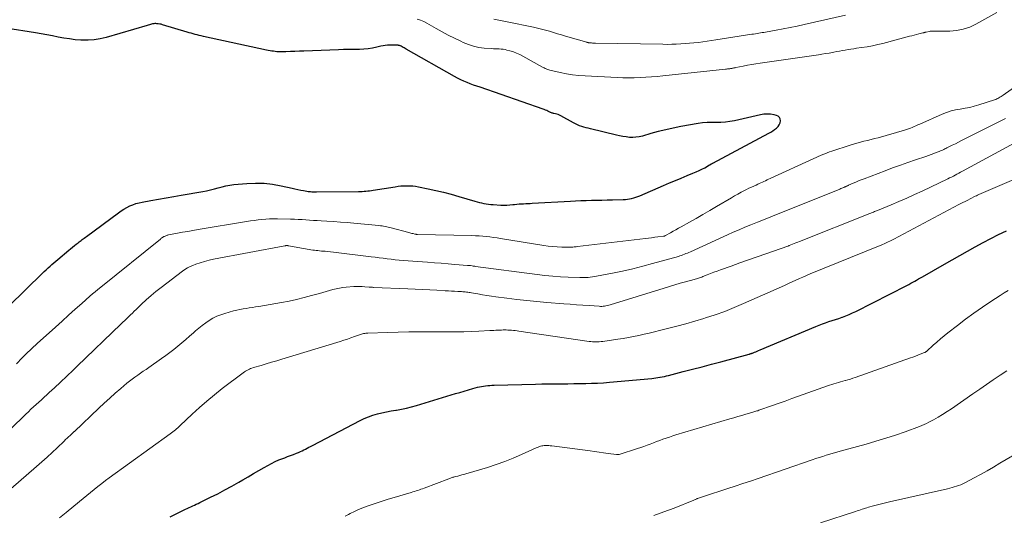
# Model space of a CAD drawing. Units: feet. Extents: x 2005000 to 2010038, y 515000 to 520000.
# Drawn here: x 2007119 to 2007296, y 516078 to 516167 of the extents above; entities that cross this region are included whole.
import ezdxf

# ---------------------------------------------------------------- set-up
doc = ezdxf.new("R2010")
doc.units = ezdxf.units.FT
doc.header["$LTSCALE"] = 100
doc.header["$MEASUREMENT"] = 0
doc.layers.add('CONTOUR INDEX', color=32, linetype='Continuous', lineweight=25)
doc.layers.add('CONTOUR INTERMEDIATE', color=40, linetype='Continuous', lineweight=15)

msp = doc.modelspace()

# ---------------------------------------------------------------- linework, layer by layer
at = {"layer": 'CONTOUR INDEX', "flags": 128}
for points, elevation in [([(2007117.05, 516115.73), (2007123.09, 516121.61), (2007123.43, 516121.94), (2007123.77, 516122.26), (2007124.12, 516122.57), (2007124.47, 516122.89), (2007124.82, 516123.2), (2007125.18, 516123.5), (2007125.53, 516123.81), (2007125.89, 516124.11), (2007127.84, 516125.76), (2007128.17, 516126.04), (2007128.51, 516126.32), (2007128.85, 516126.59), (2007129.19, 516126.86), (2007129.51, 516127.11), (2007129.7, 516127.26), (2007129.88, 516127.4), (2007130.07, 516127.53), (2007130.25, 516127.67), (2007130.44, 516127.81), (2007130.63, 516127.95), (2007130.82, 516128.08), (2007131, 516128.22), (2007136.75, 516132.49), (2007137.24, 516132.83), (2007137.74, 516133.15), (2007138.26, 516133.44), (2007138.79, 516133.71), (2007139.34, 516133.94), (2007139.9, 516134.14), (2007140.47, 516134.29), (2007141.05, 516134.42), (2007142.6, 516134.69), (2007143.97, 516134.93), (2007145.33, 516135.16), (2007146.69, 516135.4), (2007148.06, 516135.64), (2007151.91, 516136.32), (2007152.61, 516136.46), (2007153.31, 516136.61), (2007154, 516136.79), (2007154.69, 516136.99), (2007155.38, 516137.18), (2007156.08, 516137.34), (2007156.78, 516137.46), (2007157.49, 516137.55), (2007159.85, 516137.76), (2007161.39, 516137.82), (2007162.92, 516137.79), (2007164.45, 516137.62), (2007165.97, 516137.35), (2007167.97, 516136.89), (2007168.48, 516136.78), (2007168.99, 516136.68), (2007169.51, 516136.57), (2007170.02, 516136.48), (2007170.61, 516136.37), (2007170.83, 516136.34), (2007171.05, 516136.31), (2007171.27, 516136.29), (2007171.49, 516136.28), (2007171.71, 516136.27), (2007171.93, 516136.27), (2007172.15, 516136.26), (2007172.37, 516136.26), (2007179.9, 516136.32), (2007180.23, 516136.33), (2007180.56, 516136.34), (2007180.89, 516136.36), (2007181.23, 516136.38), (2007181.56, 516136.41), (2007181.89, 516136.45), (2007182.22, 516136.5), (2007182.55, 516136.54), (2007186.49, 516137.18), (2007187, 516137.26), (2007187.52, 516137.31), (2007188.05, 516137.34), (2007188.57, 516137.36), (2007189.09, 516137.35), (2007189.62, 516137.32), (2007190.13, 516137.25), (2007190.65, 516137.16), (2007192.41, 516136.81), (2007193.8, 516136.52), (2007195.18, 516136.19), (2007196.55, 516135.83), (2007197.92, 516135.44), (2007200.8, 516134.57), (2007201.2, 516134.46), (2007201.6, 516134.35), (2007202.01, 516134.25), (2007202.41, 516134.16), (2007202.82, 516134.09), (2007203.23, 516134.02), (2007203.64, 516133.98), (2007204.06, 516133.95), (2007205.46, 516133.87), (2007206.01, 516133.86), (2007206.55, 516133.86), (2007207.1, 516133.9), (2007207.64, 516133.95), (2007207.94, 516133.99), (2007208.33, 516134.03), (2007208.73, 516134.07), (2007209.13, 516134.1), (2007209.52, 516134.12), (2007209.92, 516134.14), (2007210.32, 516134.16), (2007210.72, 516134.18), (2007211.11, 516134.21), (2007217.96, 516134.6), (2007218.9, 516134.65), (2007219.84, 516134.69), (2007220.78, 516134.72), (2007221.72, 516134.74), (2007222.67, 516134.76), (2007223.61, 516134.77), (2007224.55, 516134.8), (2007225.49, 516134.82), (2007227.45, 516134.88), (2007227.83, 516134.9), (2007228.21, 516134.94), (2007228.59, 516135), (2007228.96, 516135.07), (2007229.33, 516135.16), (2007229.7, 516135.27), (2007230.05, 516135.4), (2007230.41, 516135.54), (2007234.69, 516137.4), (2007235.75, 516137.86), (2007236.81, 516138.3), (2007237.87, 516138.74), (2007238.94, 516139.17), (2007239.98, 516139.59), (2007240.52, 516139.82), (2007241.06, 516140.06), (2007241.58, 516140.32), (2007242.1, 516140.59), (2007242.97, 516141.08), (2007243.05, 516141.13), (2007243.12, 516141.17), (2007243.2, 516141.21), (2007243.27, 516141.26), (2007243.34, 516141.3), (2007243.42, 516141.34), (2007243.49, 516141.38), (2007243.57, 516141.43), (2007253.58, 516146.77), (2007253.94, 516146.98), (2007254.3, 516147.2), (2007254.64, 516147.44), (2007254.97, 516147.69), (2007255, 516147.72), (2007255.26, 516147.99), (2007255.48, 516148.3), (2007255.61, 516148.64), (2007255.69, 516149.02), (2007255.64, 516149.35), (2007255.52, 516149.64), (2007255.29, 516149.84), (2007254.98, 516149.99), (2007254.54, 516150.1), (2007253.92, 516150.19), (2007253.31, 516150.24), (2007252.7, 516150.19), (2007252.09, 516150.1), (2007247.43, 516149.03), (2007246.62, 516148.88), (2007245.81, 516148.77), (2007244.99, 516148.72), (2007244.17, 516148.73), (2007243.34, 516148.73), (2007242.52, 516148.71), (2007241.71, 516148.63), (2007240.89, 516148.51), (2007237.79, 516147.97), (2007236.43, 516147.71), (2007235.08, 516147.42), (2007233.74, 516147.08), (2007232.4, 516146.72), (2007230.88, 516146.28), (2007230.31, 516146.15), (2007229.73, 516146.06), (2007229.15, 516146.04), (2007228.56, 516146.05), (2007227.97, 516146.12), (2007227.38, 516146.2), (2007226.8, 516146.31), (2007226.22, 516146.43), (2007221.56, 516147.57), (2007221.17, 516147.67), (2007220.78, 516147.78), (2007220.39, 516147.89), (2007220, 516148.01), (2007219.61, 516148.14), (2007219.24, 516148.29), (2007218.87, 516148.46), (2007218.51, 516148.65), (2007216.21, 516149.94), (2007215.98, 516150.06), (2007215.75, 516150.15), (2007215.52, 516150.23), (2007215.27, 516150.29), (2007214.99, 516150.34), (2007214.89, 516150.36), (2007214.78, 516150.39), (2007214.67, 516150.42), (2007214.57, 516150.45), (2007214.46, 516150.49), (2007214.36, 516150.53), (2007214.26, 516150.57), (2007214.16, 516150.62), (2007213.93, 516150.74), (2007213.71, 516150.85), (2007213.49, 516150.95), (2007213.26, 516151.04), (2007213.04, 516151.12), (2007201.72, 516155.04), (2007201.13, 516155.24), (2007200.55, 516155.45), (2007199.97, 516155.67), (2007199.39, 516155.89), (2007198.81, 516156.13), (2007198.25, 516156.39), (2007197.69, 516156.66), (2007197.15, 516156.96), (2007188.48, 516161.91), (2007188.29, 516162.01), (2007188.11, 516162.12), (2007187.92, 516162.22), (2007187.73, 516162.33), (2007187.53, 516162.45), (2007187.44, 516162.49), (2007187.36, 516162.52), (2007187.27, 516162.55), (2007187.18, 516162.57), (2007187.08, 516162.58), (2007186.99, 516162.59), (2007186.9, 516162.6), (2007186.8, 516162.6), (2007186.67, 516162.61), (2007186.5, 516162.62), (2007186.34, 516162.62), (2007186.17, 516162.63), (2007186.01, 516162.63), (2007185.51, 516162.63), (2007185.1, 516162.62), (2007184.69, 516162.58), (2007184.29, 516162.52), (2007183.88, 516162.43), (2007183.16, 516162.23), (2007182.39, 516162.06), (2007181.62, 516161.93), (2007180.84, 516161.87), (2007180.05, 516161.85), (2007179.85, 516161.85), (2007178.96, 516161.85), (2007178.06, 516161.85), (2007177.17, 516161.83), (2007176.28, 516161.8), (2007170.08, 516161.54), (2007169.27, 516161.51), (2007168.46, 516161.48), (2007167.65, 516161.46), (2007166.84, 516161.44), (2007165.85, 516161.43), (2007165.54, 516161.43), (2007165.22, 516161.44), (2007164.91, 516161.47), (2007164.61, 516161.51), (2007164.3, 516161.56), (2007163.99, 516161.61), (2007163.68, 516161.67), (2007163.38, 516161.74), (2007152.02, 516164.2), (2007151.65, 516164.29), (2007151.28, 516164.37), (2007150.91, 516164.46), (2007150.55, 516164.55), (2007150.18, 516164.65), (2007149.82, 516164.75), (2007149.45, 516164.85), (2007149.09, 516164.96), (2007144.7, 516166.29), (2007144.44, 516166.36), (2007144.17, 516166.41), (2007143.91, 516166.45), (2007143.64, 516166.47), (2007143.49, 516166.48), (2007143.29, 516166.48), (2007143.1, 516166.47), (2007142.9, 516166.43), (2007142.71, 516166.39), (2007142.51, 516166.34), (2007142.32, 516166.28), (2007142.13, 516166.23), (2007141.94, 516166.17), (2007134.58, 516163.99), (2007133.5, 516163.73), (2007132.41, 516163.55), (2007131.31, 516163.49), (2007130.19, 516163.5), (2007130.01, 516163.51), (2007128.99, 516163.6), (2007127.97, 516163.73), (2007126.95, 516163.89), (2007125.94, 516164.08), (2007124.93, 516164.29), (2007123.92, 516164.48), (2007122.9, 516164.66), (2007121.89, 516164.83), (2007116.55, 516165.65)], 840), ([(2007146.05, 516077.86), (2007146.65, 516078.17), (2007147.25, 516078.47), (2007147.86, 516078.77), (2007148.79, 516079.21), (2007149.11, 516079.36), (2007149.44, 516079.51), (2007149.77, 516079.66), (2007150.1, 516079.81), (2007150.42, 516079.95), (2007150.75, 516080.1), (2007151.08, 516080.26), (2007151.4, 516080.41), (2007153.33, 516081.36), (2007154.61, 516082), (2007155.88, 516082.67), (2007157.13, 516083.36), (2007158.38, 516084.07), (2007159.11, 516084.49), (2007160.07, 516085.05), (2007161.03, 516085.61), (2007161.99, 516086.16), (2007162.96, 516086.71), (2007163.59, 516087.07), (2007164.25, 516087.42), (2007164.92, 516087.76), (2007165.6, 516088.06), (2007166.29, 516088.34), (2007166.64, 516088.47), (2007167.16, 516088.67), (2007167.68, 516088.87), (2007168.21, 516089.07), (2007168.73, 516089.28), (2007169.12, 516089.43), (2007169.44, 516089.57), (2007169.76, 516089.71), (2007170.07, 516089.86), (2007170.37, 516090.02), (2007170.68, 516090.18), (2007170.99, 516090.34), (2007171.29, 516090.51), (2007171.6, 516090.67), (2007180.17, 516095.16), (2007180.93, 516095.52), (2007181.69, 516095.84), (2007182.48, 516096.11), (2007183.29, 516096.34), (2007184.11, 516096.53), (2007184.93, 516096.71), (2007185.75, 516096.87), (2007186.58, 516097.01), (2007186.73, 516097.04), (2007187.64, 516097.21), (2007188.53, 516097.4), (2007189.42, 516097.62), (2007190.31, 516097.87), (2007197.31, 516099.99), (2007198.08, 516100.22), (2007198.86, 516100.45), (2007199.64, 516100.67), (2007200.41, 516100.89), (2007201.24, 516101.12), (2007201.61, 516101.21), (2007201.98, 516101.29), (2007202.35, 516101.35), (2007202.73, 516101.4), (2007203.11, 516101.44), (2007203.48, 516101.47), (2007203.86, 516101.49), (2007204.24, 516101.51), (2007211.66, 516101.7), (2007212.81, 516101.73), (2007213.96, 516101.75), (2007215.11, 516101.76), (2007216.26, 516101.77), (2007216.43, 516101.77), (2007217.5, 516101.77), (2007218.56, 516101.78), (2007219.63, 516101.79), (2007220.7, 516101.81), (2007221.76, 516101.84), (2007222.83, 516101.88), (2007223.89, 516101.95), (2007224.95, 516102.03), (2007232.58, 516102.72), (2007232.95, 516102.76), (2007233.31, 516102.81), (2007233.68, 516102.86), (2007234.04, 516102.93), (2007234.08, 516102.93), (2007234.46, 516103.01), (2007234.84, 516103.09), (2007235.21, 516103.18), (2007235.59, 516103.27), (2007238.23, 516103.95), (2007239.92, 516104.39), (2007241.61, 516104.83), (2007243.3, 516105.28), (2007244.99, 516105.73), (2007250.06, 516107.09), (2007250.13, 516107.11), (2007250.2, 516107.14), (2007250.28, 516107.16), (2007250.35, 516107.18), (2007250.42, 516107.2), (2007250.49, 516107.22), (2007250.56, 516107.25), (2007250.64, 516107.28), (2007251.01, 516107.42), (2007251.26, 516107.52), (2007251.52, 516107.62), (2007251.77, 516107.72), (2007252.03, 516107.83), (2007262.06, 516112.08), (2007262.64, 516112.31), (2007263.22, 516112.53), (2007263.81, 516112.74), (2007264.4, 516112.93), (2007265, 516113.11), (2007265.59, 516113.31), (2007266.18, 516113.5), (2007266.77, 516113.71), (2007266.83, 516113.73), (2007267.45, 516113.96), (2007268.05, 516114.21), (2007268.65, 516114.48), (2007269.24, 516114.77), (2007278.39, 516119.45), (2007278.74, 516119.63), (2007279.1, 516119.82), (2007279.46, 516120.01), (2007279.81, 516120.2), (2007280.16, 516120.4), (2007280.52, 516120.59), (2007280.87, 516120.79), (2007281.22, 516120.99), (2007285.19, 516123.28), (2007286.56, 516124.06), (2007287.94, 516124.84), (2007289.31, 516125.61), (2007290.69, 516126.38), (2007292.08, 516127.13), (2007293.48, 516127.86), (2007294.89, 516128.57), (2007296.31, 516129.25)], 860)]:
    msp.add_lwpolyline(points, dxfattribs=dict(at, elevation=elevation))
at = {"layer": 'CONTOUR INTERMEDIATE', "flags": 128}
for points, elevation in [([(2007294.59, 516168.47), (2007290.8, 516166.37), (2007289.69, 516165.86), (2007288.54, 516165.47), (2007287.34, 516165.25), (2007286.12, 516165.15), (2007284.04, 516165.14), (2007283.83, 516165.14), (2007283.62, 516165.14), (2007283.42, 516165.15), (2007283.21, 516165.15), (2007283, 516165.15), (2007282.8, 516165.14), (2007282.59, 516165.11), (2007282.39, 516165.07), (2007281.85, 516164.96), (2007281.78, 516164.95), (2007281.71, 516164.93), (2007281.64, 516164.91), (2007281.57, 516164.9), (2007281.49, 516164.88), (2007281.42, 516164.86), (2007281.35, 516164.85), (2007281.28, 516164.83), (2007280.57, 516164.65), (2007280.15, 516164.54), (2007279.72, 516164.43), (2007279.29, 516164.32), (2007278.87, 516164.21), (2007274.11, 516162.94), (2007273.16, 516162.71), (2007272.21, 516162.5), (2007271.25, 516162.32), (2007270.28, 516162.17), (2007269.36, 516162.05), (2007268.85, 516161.98), (2007268.34, 516161.9), (2007267.84, 516161.82), (2007267.33, 516161.73), (2007266.82, 516161.65), (2007266.32, 516161.56), (2007265.81, 516161.46), (2007265.31, 516161.37), (2007265.05, 516161.32), (2007264.42, 516161.2), (2007263.78, 516161.09), (2007263.14, 516160.99), (2007262.51, 516160.89), (2007252.06, 516159.39), (2007251.29, 516159.28), (2007250.52, 516159.15), (2007249.75, 516159.01), (2007248.98, 516158.86), (2007247.7, 516158.6), (2007247.57, 516158.57), (2007247.45, 516158.55), (2007247.33, 516158.52), (2007247.21, 516158.49), (2007247.09, 516158.47), (2007246.96, 516158.45), (2007246.84, 516158.43), (2007246.72, 516158.41), (2007246.58, 516158.39), (2007246.39, 516158.37), (2007246.19, 516158.34), (2007246, 516158.32), (2007245.81, 516158.3), (2007234.54, 516157.1), (2007233.52, 516157), (2007232.5, 516156.91), (2007231.48, 516156.84), (2007230.46, 516156.78), (2007229.44, 516156.75), (2007228.42, 516156.74), (2007227.39, 516156.76), (2007226.37, 516156.79), (2007220.62, 516157.09), (2007219.48, 516157.18), (2007218.36, 516157.31), (2007217.24, 516157.49), (2007216.12, 516157.71), (2007214.24, 516158.14), (2007214.07, 516158.18), (2007213.91, 516158.23), (2007213.74, 516158.3), (2007213.58, 516158.37), (2007213.43, 516158.45), (2007213.27, 516158.53), (2007213.12, 516158.61), (2007212.96, 516158.69), (2007209.44, 516160.63), (2007208.88, 516160.91), (2007208.3, 516161.17), (2007207.71, 516161.39), (2007207.1, 516161.58), (2007206.55, 516161.73), (2007206.21, 516161.81), (2007205.87, 516161.87), (2007205.52, 516161.91), (2007205.18, 516161.93), (2007204.83, 516161.94), (2007204.48, 516161.95), (2007204.13, 516161.97), (2007203.78, 516161.99), (2007202.49, 516162.09), (2007201.51, 516162.22), (2007200.55, 516162.42), (2007199.62, 516162.72), (2007198.71, 516163.09), (2007198.25, 516163.31), (2007197.13, 516163.86), (2007196.02, 516164.42), (2007194.93, 516165.02), (2007193.84, 516165.63), (2007192.17, 516166.58), (2007191.62, 516166.86), (2007191.05, 516167.1), (2007190.45, 516167.27)], 844), ([(2007267.4, 516167.99), (2007259.96, 516166.31), (2007258.7, 516166.04), (2007257.45, 516165.78), (2007256.19, 516165.54), (2007254.93, 516165.31), (2007253.02, 516164.97), (2007252.71, 516164.92), (2007252.41, 516164.87), (2007252.1, 516164.82), (2007251.79, 516164.77), (2007251.49, 516164.72), (2007251.18, 516164.67), (2007250.87, 516164.62), (2007250.57, 516164.57), (2007244.11, 516163.57), (2007243.32, 516163.45), (2007242.53, 516163.34), (2007241.74, 516163.23), (2007240.95, 516163.12), (2007240.16, 516163.03), (2007239.37, 516162.95), (2007238.57, 516162.89), (2007237.78, 516162.83), (2007236.97, 516162.79), (2007236.17, 516162.77), (2007235.38, 516162.76), (2007234.58, 516162.77), (2007222.46, 516162.98), (2007222.28, 516162.98), (2007222.1, 516162.99), (2007221.92, 516163), (2007221.74, 516163.01), (2007221.55, 516163.02), (2007221.47, 516163.03), (2007221.38, 516163.04), (2007221.3, 516163.05), (2007221.22, 516163.06), (2007221.13, 516163.08), (2007221.05, 516163.09), (2007220.97, 516163.11), (2007220.88, 516163.13), (2007217.09, 516164.24), (2007216.37, 516164.45), (2007215.65, 516164.67), (2007214.93, 516164.89), (2007214.22, 516165.11), (2007213.5, 516165.32), (2007212.77, 516165.52), (2007212.05, 516165.69), (2007211.31, 516165.85), (2007206.57, 516166.79), (2007205.97, 516166.92), (2007205.37, 516167.04), (2007204.78, 516167.16), (2007204.18, 516167.29)], 848), ([(2007118.43, 516105.35), (2007119.48, 516106.45), (2007119.81, 516106.78), (2007120.14, 516107.11), (2007120.48, 516107.43), (2007120.82, 516107.75), (2007121.16, 516108.06), (2007121.5, 516108.37), (2007121.85, 516108.69), (2007122.19, 516109), (2007125.45, 516111.96), (2007126.63, 516113.03), (2007127.81, 516114.1), (2007129, 516115.16), (2007130.19, 516116.21), (2007131.62, 516117.48), (2007132.1, 516117.9), (2007132.59, 516118.31), (2007133.07, 516118.72), (2007133.57, 516119.12), (2007144.31, 516127.77), (2007144.4, 516127.84), (2007144.48, 516127.91), (2007144.57, 516127.97), (2007144.65, 516128.04), (2007144.74, 516128.1), (2007144.83, 516128.15), (2007144.93, 516128.2), (2007145.03, 516128.25), (2007145.27, 516128.36), (2007145.4, 516128.41), (2007145.52, 516128.45), (2007145.65, 516128.48), (2007145.78, 516128.51), (2007147.37, 516128.81), (2007148.29, 516128.98), (2007149.22, 516129.14), (2007150.15, 516129.3), (2007151.07, 516129.46), (2007159.79, 516130.92), (2007160.48, 516131.03), (2007161.17, 516131.13), (2007161.85, 516131.22), (2007162.54, 516131.3), (2007163.23, 516131.36), (2007163.92, 516131.4), (2007164.62, 516131.41), (2007165.31, 516131.41), (2007167.69, 516131.36), (2007168.38, 516131.34), (2007169.06, 516131.31), (2007169.75, 516131.27), (2007170.43, 516131.23), (2007171.11, 516131.18), (2007171.8, 516131.13), (2007172.48, 516131.09), (2007173.16, 516131.05), (2007174.21, 516130.99), (2007175.42, 516130.91), (2007176.63, 516130.82), (2007177.84, 516130.73), (2007179.04, 516130.62), (2007183.56, 516130.2), (2007183.84, 516130.17), (2007184.12, 516130.14), (2007184.4, 516130.09), (2007184.67, 516130.04), (2007184.95, 516129.99), (2007185.22, 516129.93), (2007185.49, 516129.86), (2007185.77, 516129.79), (2007188.91, 516128.94), (2007189.1, 516128.89), (2007189.29, 516128.84), (2007189.48, 516128.79), (2007189.68, 516128.74), (2007190.02, 516128.66), (2007190.04, 516128.66), (2007190.06, 516128.65), (2007190.08, 516128.65), (2007190.09, 516128.64), (2007190.16, 516128.63), (2007190.18, 516128.63), (2007190.2, 516128.62), (2007190.21, 516128.62), (2007190.23, 516128.62), (2007190.3, 516128.61), (2007190.35, 516128.61), (2007190.4, 516128.6), (2007190.45, 516128.6), (2007190.5, 516128.6), (2007200.25, 516128.39), (2007200.9, 516128.36), (2007201.55, 516128.33), (2007202.2, 516128.28), (2007202.84, 516128.22), (2007203.49, 516128.14), (2007204.14, 516128.06), (2007204.78, 516127.97), (2007205.42, 516127.87), (2007213.18, 516126.62), (2007213.98, 516126.51), (2007214.78, 516126.42), (2007215.59, 516126.36), (2007216.4, 516126.32), (2007217.62, 516126.29), (2007217.82, 516126.29), (2007218.02, 516126.3), (2007218.22, 516126.31), (2007218.42, 516126.33), (2007218.62, 516126.36), (2007218.82, 516126.38), (2007219.02, 516126.4), (2007219.22, 516126.43), (2007231.44, 516127.88), (2007232, 516127.95), (2007232.55, 516128.01), (2007233.1, 516128.08), (2007233.66, 516128.14), (2007234.66, 516128.26), (2007234.71, 516128.26), (2007234.76, 516128.28), (2007234.81, 516128.29), (2007234.86, 516128.31), (2007234.91, 516128.33), (2007234.96, 516128.35), (2007235.01, 516128.38), (2007235.06, 516128.4), (2007235.92, 516128.9), (2007236.4, 516129.17), (2007236.88, 516129.44), (2007237.36, 516129.71), (2007237.84, 516129.98), (2007239.33, 516130.8), (2007240.55, 516131.48), (2007241.77, 516132.17), (2007242.98, 516132.88), (2007244.19, 516133.59), (2007246.87, 516135.18), (2007247.45, 516135.52), (2007248.04, 516135.85), (2007248.64, 516136.17), (2007249.24, 516136.49), (2007249.62, 516136.68), (2007250.04, 516136.89), (2007250.46, 516137.09), (2007250.88, 516137.29), (2007251.31, 516137.48), (2007251.6, 516137.62), (2007251.88, 516137.74), (2007252.16, 516137.87), (2007252.44, 516138), (2007252.72, 516138.13), (2007253, 516138.26), (2007253.28, 516138.39), (2007253.56, 516138.51), (2007253.84, 516138.64), (2007261.68, 516142.22), (2007262.08, 516142.41), (2007262.48, 516142.59), (2007262.88, 516142.76), (2007263.29, 516142.94), (2007263.69, 516143.11), (2007264.1, 516143.27), (2007264.52, 516143.42), (2007264.93, 516143.56), (2007268.19, 516144.63), (2007268.81, 516144.83), (2007269.43, 516145.01), (2007270.06, 516145.18), (2007270.7, 516145.34), (2007271.33, 516145.49), (2007271.96, 516145.65), (2007272.59, 516145.82), (2007273.22, 516145.99), (2007278, 516147.34), (2007278.35, 516147.44), (2007278.69, 516147.56), (2007279.03, 516147.7), (2007279.37, 516147.84), (2007279.7, 516147.99), (2007280.04, 516148.14), (2007280.37, 516148.29), (2007280.71, 516148.44), (2007284.72, 516150.22), (2007285.52, 516150.53), (2007286.33, 516150.8), (2007287.16, 516150.99), (2007288, 516151.14), (2007288.85, 516151.27), (2007289.69, 516151.44), (2007290.52, 516151.65), (2007291.34, 516151.89), (2007294.16, 516152.8), (2007294.36, 516152.87), (2007294.56, 516152.96), (2007294.76, 516153.05), (2007294.95, 516153.16), (2007295.13, 516153.28), (2007295.32, 516153.4), (2007295.5, 516153.52), (2007295.68, 516153.64), (2007302.88, 516158.72)], 844), ([(2007112.3, 516088.77), (2007119.65, 516095.84), (2007120.11, 516096.28), (2007120.58, 516096.73), (2007121.05, 516097.17), (2007121.52, 516097.61), (2007121.99, 516098.05), (2007122.46, 516098.48), (2007122.93, 516098.9), (2007123.4, 516099.33), (2007123.87, 516099.76), (2007124.33, 516100.18), (2007124.8, 516100.61), (2007125.27, 516101.04), (2007126.35, 516102.04), (2007126.73, 516102.39), (2007127.11, 516102.75), (2007127.49, 516103.11), (2007127.87, 516103.47), (2007128.24, 516103.83), (2007128.62, 516104.19), (2007128.99, 516104.55), (2007129.37, 516104.91), (2007137.22, 516112.48), (2007137.56, 516112.81), (2007137.9, 516113.14), (2007138.24, 516113.47), (2007138.58, 516113.8), (2007138.92, 516114.13), (2007139.26, 516114.46), (2007139.6, 516114.79), (2007139.94, 516115.12), (2007140.92, 516116.06), (2007141.76, 516116.84), (2007142.62, 516117.61), (2007143.5, 516118.34), (2007144.41, 516119.06), (2007148.28, 516122.01), (2007148.71, 516122.31), (2007149.16, 516122.58), (2007149.62, 516122.81), (2007150.1, 516123.02), (2007150.67, 516123.24), (2007151.45, 516123.51), (2007152.24, 516123.76), (2007153.04, 516123.96), (2007153.84, 516124.14), (2007166.67, 516126.57), (2007166.76, 516126.58), (2007166.84, 516126.59), (2007166.92, 516126.59), (2007167.01, 516126.6), (2007167.09, 516126.59), (2007167.17, 516126.59), (2007167.26, 516126.58), (2007167.34, 516126.57), (2007171.04, 516125.9), (2007171.35, 516125.85), (2007171.66, 516125.8), (2007171.97, 516125.76), (2007172.29, 516125.72), (2007172.6, 516125.69), (2007172.91, 516125.65), (2007173.23, 516125.62), (2007173.54, 516125.6), (2007173.9, 516125.57), (2007174.39, 516125.52), (2007174.88, 516125.47), (2007175.38, 516125.42), (2007175.87, 516125.36), (2007182.14, 516124.58), (2007182.86, 516124.49), (2007183.58, 516124.4), (2007184.31, 516124.31), (2007185.03, 516124.22), (2007185.75, 516124.14), (2007186.48, 516124.06), (2007187.2, 516124), (2007187.93, 516123.94), (2007192.31, 516123.6), (2007193.53, 516123.5), (2007194.75, 516123.41), (2007195.97, 516123.31), (2007197.2, 516123.22), (2007199.49, 516123.04), (2007199.56, 516123.03), (2007199.64, 516123.03), (2007199.72, 516123.02), (2007199.8, 516123.02), (2007199.96, 516123.01), (2007200.02, 516123), (2007200.32, 516122.95), (2007200.47, 516122.92), (2007200.62, 516122.9), (2007200.77, 516122.88), (2007200.92, 516122.86), (2007211.98, 516121.38), (2007213.37, 516121.22), (2007214.77, 516121.08), (2007216.17, 516120.98), (2007217.57, 516120.91), (2007219.63, 516120.83), (2007220.01, 516120.83), (2007220.39, 516120.83), (2007220.76, 516120.85), (2007221.14, 516120.88), (2007221.52, 516120.92), (2007221.9, 516120.97), (2007222.27, 516121.03), (2007222.65, 516121.09), (2007225.53, 516121.65), (2007227.34, 516122.02), (2007229.15, 516122.42), (2007230.94, 516122.87), (2007232.72, 516123.35), (2007237.36, 516124.66), (2007237.63, 516124.75), (2007237.91, 516124.84), (2007238.18, 516124.93), (2007238.45, 516125.04), (2007238.72, 516125.15), (2007238.99, 516125.26), (2007239.25, 516125.38), (2007239.52, 516125.5), (2007246.18, 516128.53), (2007247.22, 516128.99), (2007248.26, 516129.45), (2007249.31, 516129.89), (2007250.36, 516130.32), (2007251.57, 516130.81), (2007252.02, 516130.99), (2007252.47, 516131.17), (2007252.92, 516131.35), (2007253.37, 516131.52), (2007253.82, 516131.7), (2007254.27, 516131.88), (2007254.71, 516132.06), (2007255.16, 516132.24), (2007266.35, 516136.75), (2007266.53, 516136.83), (2007266.71, 516136.9), (2007266.89, 516136.98), (2007267.07, 516137.05), (2007267.27, 516137.14), (2007267.35, 516137.17), (2007267.43, 516137.21), (2007267.51, 516137.24), (2007267.59, 516137.28), (2007267.67, 516137.32), (2007267.75, 516137.36), (2007267.83, 516137.39), (2007267.91, 516137.43), (2007268.73, 516137.8), (2007269.23, 516138.02), (2007269.72, 516138.23), (2007270.22, 516138.43), (2007270.72, 516138.62), (2007274.48, 516140.03), (2007275.85, 516140.54), (2007277.23, 516141.04), (2007278.6, 516141.53), (2007279.98, 516142.01), (2007281.8, 516142.63), (2007282.27, 516142.8), (2007282.75, 516142.97), (2007283.22, 516143.14), (2007283.69, 516143.32), (2007284.22, 516143.52), (2007284.42, 516143.6), (2007284.62, 516143.68), (2007284.82, 516143.77), (2007285.02, 516143.87), (2007285.22, 516143.96), (2007285.41, 516144.06), (2007285.61, 516144.16), (2007285.8, 516144.26), (2007286.54, 516144.62), (2007287.11, 516144.91), (2007287.68, 516145.19), (2007288.24, 516145.47), (2007288.81, 516145.76), (2007296.1, 516149.42)], 848), ([(2007117.45, 516082.85), (2007122.07, 516086.89), (2007123.01, 516087.71), (2007123.93, 516088.54), (2007124.84, 516089.39), (2007125.75, 516090.24), (2007127.02, 516091.47), (2007127.28, 516091.72), (2007127.54, 516091.97), (2007127.8, 516092.22), (2007128.07, 516092.47), (2007128.51, 516092.89), (2007128.55, 516092.93), (2007128.59, 516092.97), (2007128.63, 516093.01), (2007128.67, 516093.05), (2007128.71, 516093.09), (2007128.76, 516093.13), (2007128.8, 516093.17), (2007128.84, 516093.21), (2007133.25, 516097.38), (2007134.22, 516098.28), (2007135.2, 516099.18), (2007136.19, 516100.05), (2007137.2, 516100.92), (2007138.29, 516101.85), (2007138.76, 516102.24), (2007139.24, 516102.61), (2007139.73, 516102.97), (2007140.22, 516103.32), (2007140.72, 516103.66), (2007141.23, 516104), (2007141.72, 516104.35), (2007142.22, 516104.7), (2007144.5, 516106.28), (2007145.25, 516106.82), (2007145.99, 516107.37), (2007146.71, 516107.93), (2007147.43, 516108.51), (2007148.13, 516109.1), (2007148.84, 516109.69), (2007149.53, 516110.3), (2007150.23, 516110.9), (2007150.62, 516111.25), (2007151.22, 516111.75), (2007151.82, 516112.23), (2007152.44, 516112.69), (2007153.08, 516113.13), (2007153.74, 516113.53), (2007154.42, 516113.88), (2007155.13, 516114.16), (2007155.87, 516114.41), (2007157.46, 516114.85), (2007158.02, 516114.99), (2007158.57, 516115.12), (2007159.14, 516115.22), (2007159.7, 516115.31), (2007160.27, 516115.39), (2007160.84, 516115.47), (2007161.4, 516115.56), (2007161.97, 516115.66), (2007166.08, 516116.37), (2007167.43, 516116.62), (2007168.77, 516116.91), (2007170.1, 516117.24), (2007171.42, 516117.6), (2007172.86, 516118.01), (2007173.46, 516118.19), (2007174.06, 516118.36), (2007174.66, 516118.53), (2007175.26, 516118.7), (2007175.86, 516118.84), (2007176.47, 516118.97), (2007177.08, 516119.06), (2007177.7, 516119.12), (2007179.03, 516119.22), (2007179.53, 516119.24), (2007180.03, 516119.25), (2007180.53, 516119.24), (2007181.03, 516119.21), (2007181.83, 516119.14), (2007181.93, 516119.13), (2007182.02, 516119.13), (2007182.12, 516119.12), (2007182.22, 516119.11), (2007182.31, 516119.1), (2007182.41, 516119.1), (2007182.51, 516119.09), (2007182.61, 516119.09), (2007188.78, 516118.82), (2007190.09, 516118.76), (2007191.39, 516118.7), (2007192.69, 516118.63), (2007193.99, 516118.56), (2007195.46, 516118.48), (2007196.03, 516118.44), (2007196.6, 516118.41), (2007197.16, 516118.38), (2007197.73, 516118.35), (2007198.42, 516118.32), (2007198.64, 516118.3), (2007198.86, 516118.29), (2007199.08, 516118.27), (2007199.3, 516118.24), (2007199.52, 516118.21), (2007199.74, 516118.18), (2007199.96, 516118.15), (2007200.18, 516118.11), (2007201.35, 516117.9), (2007202.15, 516117.76), (2007202.95, 516117.63), (2007203.76, 516117.51), (2007204.57, 516117.4), (2007206.53, 516117.14), (2007208.32, 516116.91), (2007210.11, 516116.71), (2007211.91, 516116.54), (2007213.71, 516116.38), (2007216.78, 516116.14), (2007217.92, 516116.05), (2007219.06, 516115.96), (2007220.2, 516115.88), (2007221.34, 516115.8), (2007223.12, 516115.68), (2007223.37, 516115.67), (2007223.61, 516115.67), (2007223.86, 516115.69), (2007224.11, 516115.72), (2007224.35, 516115.76), (2007224.6, 516115.81), (2007224.84, 516115.87), (2007225.08, 516115.94), (2007234.82, 516118.96), (2007235.78, 516119.26), (2007236.74, 516119.54), (2007237.69, 516119.82), (2007238.66, 516120.09), (2007240.19, 516120.51), (2007240.39, 516120.56), (2007240.58, 516120.62), (2007240.78, 516120.68), (2007240.97, 516120.74), (2007241.16, 516120.8), (2007241.35, 516120.87), (2007241.55, 516120.94), (2007241.74, 516121.02), (2007242.54, 516121.33), (2007243.13, 516121.57), (2007243.72, 516121.79), (2007244.32, 516122.02), (2007244.92, 516122.23), (2007246.82, 516122.92), (2007248.37, 516123.48), (2007249.93, 516124.03), (2007251.48, 516124.58), (2007253.04, 516125.12), (2007257.02, 516126.5), (2007257.04, 516126.51), (2007257.06, 516126.52), (2007257.08, 516126.53), (2007257.1, 516126.53), (2007257.18, 516126.56), (2007257.2, 516126.57), (2007257.22, 516126.58), (2007257.24, 516126.59), (2007257.27, 516126.6), (2007257.85, 516126.83), (2007258.17, 516126.96), (2007258.48, 516127.08), (2007258.8, 516127.21), (2007259.11, 516127.33), (2007271.72, 516132.34), (2007271.9, 516132.41), (2007272.07, 516132.49), (2007272.25, 516132.56), (2007272.43, 516132.63), (2007272.6, 516132.7), (2007272.78, 516132.77), (2007272.96, 516132.84), (2007273.13, 516132.91), (2007275.59, 516133.93), (2007276.98, 516134.53), (2007278.38, 516135.13), (2007279.76, 516135.76), (2007281.14, 516136.4), (2007285.76, 516138.59), (2007286.09, 516138.75), (2007286.42, 516138.91), (2007286.75, 516139.08), (2007287.07, 516139.25), (2007287.4, 516139.42), (2007287.72, 516139.59), (2007288.05, 516139.77), (2007288.37, 516139.94), (2007298.46, 516145.41)], 852), ([(2007126.18, 516077.65), (2007127.38, 516078.61), (2007129.79, 516080.59), (2007130.45, 516081.13), (2007131.11, 516081.68), (2007131.77, 516082.22), (2007132.42, 516082.77), (2007133.09, 516083.31), (2007133.75, 516083.84), (2007134.43, 516084.36), (2007135.12, 516084.86), (2007146.08, 516092.78), (2007146.32, 516092.95), (2007146.55, 516093.12), (2007146.77, 516093.31), (2007147, 516093.49), (2007147.22, 516093.68), (2007147.43, 516093.87), (2007147.65, 516094.07), (2007147.86, 516094.26), (2007150.01, 516096.3), (2007151.32, 516097.49), (2007152.65, 516098.66), (2007154.02, 516099.78), (2007155.41, 516100.88), (2007159.19, 516103.74), (2007159.39, 516103.89), (2007159.61, 516104.03), (2007159.83, 516104.16), (2007160.05, 516104.28), (2007160.28, 516104.39), (2007160.51, 516104.49), (2007160.75, 516104.58), (2007161, 516104.66), (2007162.38, 516105.06), (2007163.32, 516105.34), (2007164.25, 516105.62), (2007165.19, 516105.9), (2007166.13, 516106.18), (2007176.6, 516109.38), (2007177.24, 516109.59), (2007177.89, 516109.8), (2007178.53, 516110.01), (2007179.16, 516110.24), (2007180.08, 516110.56), (2007180.26, 516110.62), (2007180.44, 516110.68), (2007180.62, 516110.73), (2007180.81, 516110.78), (2007181, 516110.82), (2007181.19, 516110.85), (2007181.38, 516110.87), (2007181.57, 516110.88), (2007185.07, 516111), (2007187.01, 516111.05), (2007188.96, 516111.09), (2007190.9, 516111.1), (2007192.85, 516111.1), (2007196.1, 516111.08), (2007197.45, 516111.08), (2007198.8, 516111.1), (2007200.14, 516111.14), (2007201.49, 516111.2), (2007203.5, 516111.31), (2007203.84, 516111.33), (2007204.19, 516111.35), (2007204.53, 516111.37), (2007204.87, 516111.39), (2007204.97, 516111.4), (2007205.27, 516111.41), (2007205.56, 516111.42), (2007205.85, 516111.43), (2007206.14, 516111.43), (2007206.43, 516111.43), (2007206.72, 516111.42), (2007207.01, 516111.4), (2007207.3, 516111.38), (2007207.39, 516111.37), (2007207.72, 516111.34), (2007208.05, 516111.31), (2007208.38, 516111.26), (2007208.71, 516111.22), (2007221.31, 516109.38), (2007221.61, 516109.34), (2007221.92, 516109.31), (2007222.23, 516109.3), (2007222.53, 516109.29), (2007222.84, 516109.29), (2007223.15, 516109.31), (2007223.46, 516109.34), (2007223.76, 516109.37), (2007226.47, 516109.76), (2007227.42, 516109.9), (2007228.37, 516110.06), (2007229.31, 516110.24), (2007230.25, 516110.44), (2007231.18, 516110.65), (2007232.12, 516110.87), (2007233.05, 516111.1), (2007233.98, 516111.33), (2007235.41, 516111.69), (2007237.05, 516112.12), (2007238.68, 516112.56), (2007240.31, 516113.03), (2007241.94, 516113.51), (2007242.2, 516113.59), (2007243.94, 516114.16), (2007245.67, 516114.77), (2007247.37, 516115.44), (2007249.06, 516116.16), (2007255.87, 516119.2), (2007256.51, 516119.49), (2007257.16, 516119.78), (2007257.8, 516120.07), (2007258.44, 516120.36), (2007259.09, 516120.66), (2007259.73, 516120.94), (2007260.38, 516121.22), (2007261.04, 516121.49), (2007273.33, 516126.48), (2007273.67, 516126.62), (2007274.01, 516126.77), (2007274.35, 516126.92), (2007274.69, 516127.08), (2007275.03, 516127.24), (2007275.36, 516127.4), (2007275.7, 516127.57), (2007276.03, 516127.74), (2007287.76, 516133.95), (2007288.12, 516134.14), (2007288.48, 516134.33), (2007288.85, 516134.52), (2007289.21, 516134.71), (2007289.92, 516135.07), (2007290.01, 516135.12), (2007290.46, 516135.35), (2007290.68, 516135.45), (2007290.9, 516135.56), (2007291.12, 516135.66), (2007291.34, 516135.75), (2007304.02, 516141.23)], 856), ([(2007177.51, 516077.98), (2007178.1, 516078.29), (2007178.39, 516078.45), (2007179.14, 516078.81), (2007179.89, 516079.16), (2007180.66, 516079.48), (2007181.44, 516079.77), (2007181.99, 516079.96), (2007183.05, 516080.33), (2007184.12, 516080.68), (2007185.19, 516081.02), (2007186.27, 516081.34), (2007189.34, 516082.22), (2007189.64, 516082.31), (2007189.94, 516082.4), (2007190.23, 516082.49), (2007190.53, 516082.59), (2007190.82, 516082.69), (2007191.11, 516082.79), (2007191.41, 516082.89), (2007191.7, 516083), (2007196.12, 516084.7), (2007196.27, 516084.75), (2007196.41, 516084.8), (2007196.55, 516084.85), (2007196.7, 516084.9), (2007196.84, 516084.95), (2007196.99, 516084.99), (2007197.14, 516085.04), (2007197.28, 516085.07), (2007197.72, 516085.18), (2007198.08, 516085.27), (2007198.44, 516085.37), (2007198.81, 516085.47), (2007199.17, 516085.57), (2007203.05, 516086.73), (2007204.61, 516087.23), (2007206.16, 516087.78), (2007207.68, 516088.38), (2007209.19, 516089.04), (2007211.78, 516090.23), (2007211.98, 516090.31), (2007212.18, 516090.39), (2007212.39, 516090.46), (2007212.59, 516090.53), (2007212.8, 516090.58), (2007213.02, 516090.62), (2007213.23, 516090.65), (2007213.44, 516090.66), (2007213.54, 516090.66), (2007213.81, 516090.66), (2007214.08, 516090.65), (2007214.34, 516090.62), (2007214.6, 516090.59), (2007221.48, 516089.69), (2007222.29, 516089.58), (2007223.1, 516089.47), (2007223.91, 516089.36), (2007224.72, 516089.25), (2007226.22, 516089.03), (2007226.28, 516089.03), (2007226.34, 516089.02), (2007226.39, 516089.02), (2007226.45, 516089.02), (2007226.51, 516089.03), (2007226.57, 516089.04), (2007226.63, 516089.05), (2007226.69, 516089.07), (2007230.01, 516090.11), (2007230.58, 516090.3), (2007231.16, 516090.5), (2007231.73, 516090.71), (2007232.3, 516090.93), (2007232.87, 516091.16), (2007233.43, 516091.38), (2007234.01, 516091.59), (2007234.58, 516091.79), (2007235.17, 516092), (2007235.75, 516092.19), (2007236.33, 516092.38), (2007236.92, 516092.56), (2007246.59, 516095.45), (2007247.31, 516095.66), (2007248.02, 516095.88), (2007248.74, 516096.08), (2007249.46, 516096.29), (2007250.53, 516096.59), (2007250.71, 516096.64), (2007250.9, 516096.7), (2007251.09, 516096.75), (2007251.27, 516096.81), (2007251.46, 516096.87), (2007251.64, 516096.92), (2007251.83, 516096.99), (2007252.01, 516097.05), (2007254.08, 516097.79), (2007255.3, 516098.22), (2007256.52, 516098.66), (2007257.74, 516099.09), (2007258.96, 516099.53), (2007264.13, 516101.37), (2007264.52, 516101.5), (2007264.91, 516101.63), (2007265.3, 516101.75), (2007265.7, 516101.87), (2007266.1, 516101.98), (2007266.5, 516102.09), (2007266.89, 516102.2), (2007267.29, 516102.32), (2007267.38, 516102.34), (2007267.82, 516102.47), (2007268.26, 516102.61), (2007268.7, 516102.75), (2007269.13, 516102.9), (2007279.05, 516106.42), (2007279.49, 516106.57), (2007279.93, 516106.73), (2007280.36, 516106.89), (2007280.8, 516107.06), (2007281.55, 516107.35), (2007281.61, 516107.37), (2007281.66, 516107.4), (2007281.71, 516107.43), (2007281.77, 516107.46), (2007281.82, 516107.49), (2007281.86, 516107.53), (2007281.91, 516107.57), (2007281.96, 516107.61), (2007283.13, 516108.69), (2007283.77, 516109.26), (2007284.42, 516109.82), (2007285.09, 516110.37), (2007285.76, 516110.9), (2007287.49, 516112.24), (2007288.96, 516113.35), (2007290.45, 516114.44), (2007291.96, 516115.5), (2007293.48, 516116.53), (2007295.17, 516117.65), (2007295.87, 516118.1), (2007296.57, 516118.53)], 864), ([(2007232.92, 516078.06), (2007234.77, 516078.73), (2007236.61, 516079.43), (2007240.15, 516080.87), (2007240.25, 516080.91), (2007240.35, 516080.95), (2007240.45, 516080.99), (2007240.55, 516081.03), (2007240.65, 516081.08), (2007240.75, 516081.12), (2007240.85, 516081.15), (2007240.95, 516081.19), (2007241.12, 516081.25), (2007241.31, 516081.31), (2007241.5, 516081.37), (2007241.69, 516081.43), (2007241.88, 516081.49), (2007246.21, 516082.91), (2007247.58, 516083.36), (2007248.94, 516083.82), (2007250.31, 516084.28), (2007251.68, 516084.75), (2007261.41, 516088.09), (2007262.03, 516088.3), (2007262.66, 516088.51), (2007263.28, 516088.71), (2007263.91, 516088.9), (2007264.54, 516089.09), (2007265.17, 516089.27), (2007265.8, 516089.46), (2007266.44, 516089.63), (2007271.08, 516090.92), (2007272.84, 516091.43), (2007274.6, 516091.97), (2007276.34, 516092.55), (2007278.08, 516093.15), (2007280.66, 516094.08), (2007281.09, 516094.24), (2007281.52, 516094.42), (2007281.94, 516094.62), (2007282.35, 516094.83), (2007283.2, 516095.3), (2007284.02, 516095.76), (2007284.83, 516096.25), (2007285.63, 516096.76), (2007286.42, 516097.28), (2007290.28, 516099.94), (2007291.5, 516100.78), (2007292.71, 516101.61), (2007293.93, 516102.44), (2007295.14, 516103.28), (2007296.35, 516104.1)], 868), ([(2007262.87, 516076.74), (2007269.18, 516078.82), (2007269.47, 516078.91), (2007269.76, 516079.01), (2007270.06, 516079.11), (2007270.35, 516079.21), (2007270.64, 516079.3), (2007270.94, 516079.39), (2007271.23, 516079.48), (2007271.53, 516079.57), (2007272.39, 516079.8), (2007273.11, 516079.99), (2007273.84, 516080.18), (2007274.57, 516080.36), (2007275.3, 516080.53), (2007285.7, 516082.89), (2007286.1, 516082.99), (2007286.51, 516083.1), (2007286.91, 516083.21), (2007287.3, 516083.33), (2007287.7, 516083.47), (2007288.09, 516083.62), (2007288.46, 516083.79), (2007288.84, 516083.98), (2007290.47, 516084.84), (2007291.64, 516085.48), (2007292.82, 516086.12), (2007293.98, 516086.79), (2007295.13, 516087.47), (2007299.23, 516089.91)], 872)]:
    msp.add_lwpolyline(points, dxfattribs=dict(at, elevation=elevation))

doc.saveas('drawing.dxf')
